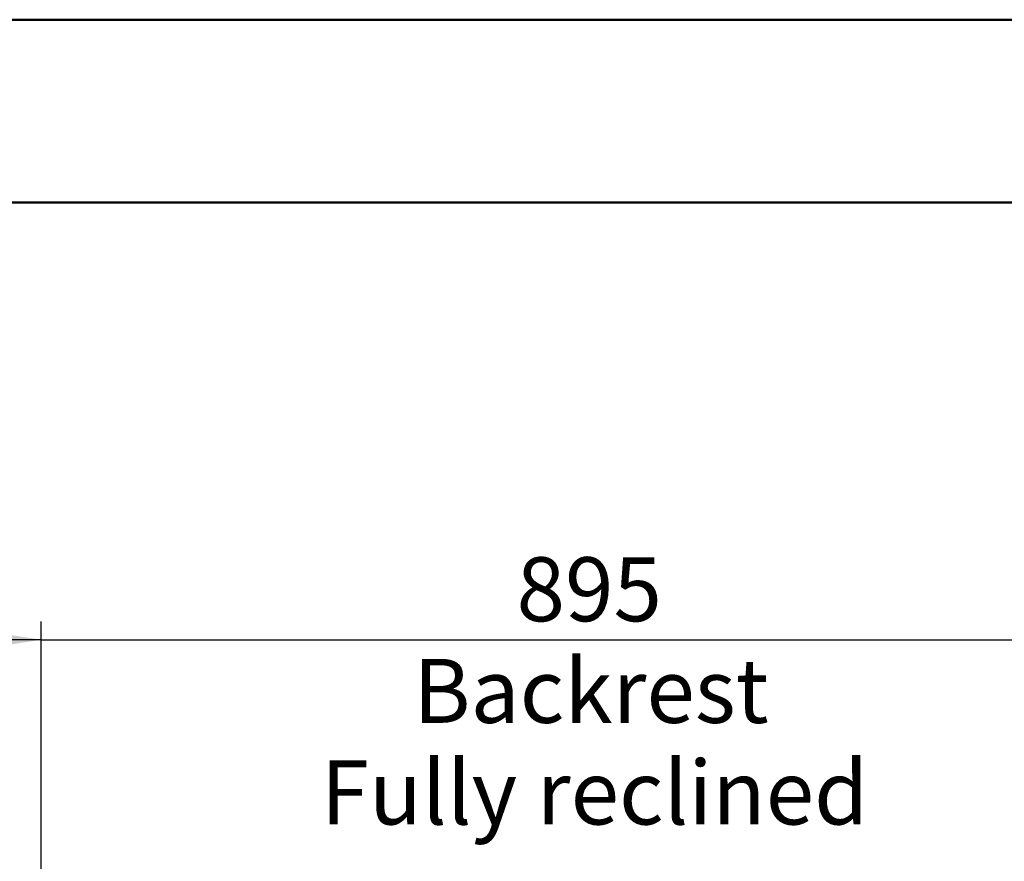
# Model space of a CAD drawing. Units: millimetres. Extents: x 0 to 297, y 0 to 210.
# Drawn here: x 100 to 153, y 164 to 210 of the extents above; entities that cross this region are included whole.
import ezdxf

# ---------------------------------------------------------------- set-up
doc = ezdxf.new("R2010")
doc.units = ezdxf.units.MM
doc.layers.add('DEFAULT', color=179, linetype='Continuous')
doc.styles.add('SLDTEXTSTYLE1', font='TXT', dxfattribs={"width": 0.75})
doc.dimstyles.new('SLDDIMSTYLE1', dxfattribs={"dimtxt": 3.5, "dimasz": 3.302, "dimexe": 0, "dimexo": 0.0625, "dimgap": 0.875, "dimtad": 1, "dimdec": 0, "dimlfac": 15, "dimrnd": 1e-09, "dimzin": 12, "dimdsep": 46, "dimtxsty": 'SLDTEXTSTYLE1', "dimsah": 1, "dimcen": 0.09, "dimadec": 0, "dimazin": 3, "dimtfac": 1, "dimtdec": 0, "dimtmove": 0, "dimatfit": 0, "dimfxl": 1, "dimfrac": 2, "dimtolj": 1, "dimtzin": 12, "dimarcsym": 0})

# ---------------------------------------------------------------- blocks, each defined once
blk = doc.blocks.new('_D_7')
at = {"layer": 'DEFAULT', "transparency": 16777216}
for p, q in [((100.691, 140.629), (100.691, 177.096)), ((100.691, 176.096), (94.341, 176.096)), ((100.691, 176.096), (160.288, 176.096)), ((160.288, 176.096), (166.638, 176.096))]:
    blk.add_line(p, q, dxfattribs=at)
for points in [[(100.691, 176.096), (97.389, 176.604), (97.389, 175.588)], [(160.288, 176.096), (163.59, 175.588), (163.59, 176.604)]]:
    blk.add_solid(points, dxfattribs=at)
at = {"layer": 'DEFAULT', "transparency": 16777216, "char_height": 3.5, "attachment_point": 1, "style": 'SLDTEXTSTYLE1'}
for s, insert in [('895', (126.665, 180.608)), ('Backrest', (121.014, 175.052)), ('Fully reclined', (115.964, 169.496))]:
    blk.add_mtext(s, dxfattribs=dict(at, insert=insert))

msp = doc.modelspace()

# ---------------------------------------------------------------- linework, layer by layer
at = {"color": 7, "linetype": 'Continuous', "lineweight": 50}
for p, q in [((-0.008, 210), (296.992, 210)), ((9.992, 200), (286.992, 200))]:
    msp.add_line(p, q, dxfattribs=at)

# ---------------------------------------------------------------- dimensions: what is measured, and where the dimension line sits
at = {"layer": 'DEFAULT'}
dim = msp.add_linear_dim(base=(160.288, 164.984), p1=(100.691, 139.629), p2=(160.288, 181.9), angle=0, dimstyle='SLDDIMSTYLE1', dxfattribs=at)
dim.commit()
dim.dimension.update_dxf_attribs({"geometry": '_D_7', "text_midpoint": (130.545, 164.984), "dimtype": 160})

doc.saveas('drawing.dxf')
